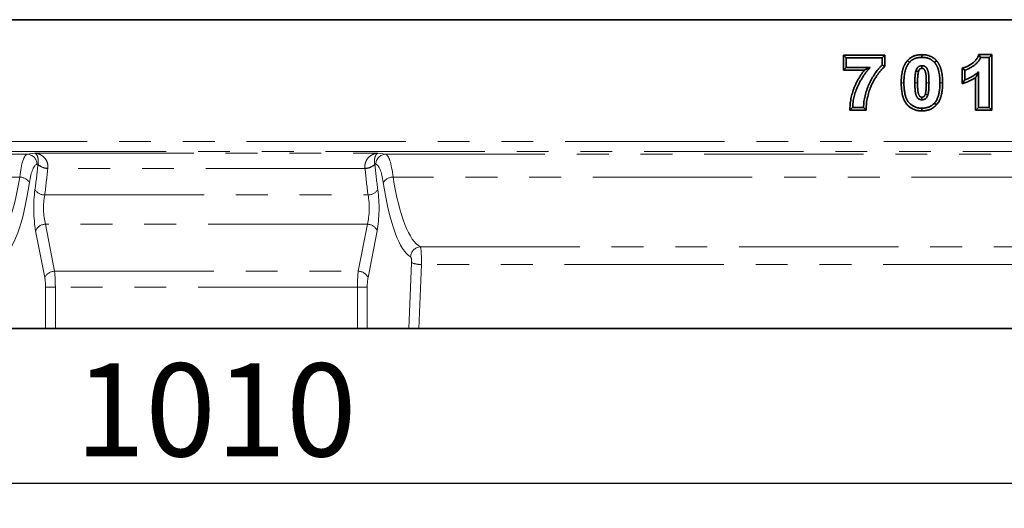
# Model space of a CAD drawing. Units: millimetres. Extents: x 8 to 422, y -153 to 291.
# Drawn here: x 140 to 179, y 223 to 243 of the extents above; entities that cross this region are included whole.
import ezdxf

# ---------------------------------------------------------------- set-up
doc = ezdxf.new("R2010")
doc.units = ezdxf.units.MM
doc.linetypes.add('PHANTOM', pattern=[12.7, 6.35, -1.27, 1.27, -1.27, 1.27, -1.27])
doc.layers.add('FORMAT', color=7, linetype='Continuous')
doc.styles.add('SLDTEXTSTYLE1', font='TXT', dxfattribs={"width": 0.7})
doc.dimstyles.new('SLDDIMSTYLE1', dxfattribs={"dimtxt": 3.393075, "dimasz": 3.393075, "dimexe": 0, "dimexo": 0.0625, "dimgap": 0.848269, "dimtad": 2, "dimdec": 1, "dimlfac": 5, "dimrnd": 1e-09, "dimzin": 12, "dimdsep": 46, "dimtxsty": 'SLDTEXTSTYLE1', "dimsah": 1, "dimcen": 0.09, "dimadec": 0, "dimazin": 3, "dimtfac": 1, "dimtdec": 1, "dimtofl": 0, "dimtmove": 0, "dimatfit": 3, "dimfxl": 1, "dimfrac": 2, "dimtolj": 1, "dimtzin": 12, "dimarcsym": 0})

# ---------------------------------------------------------------- blocks, each defined once
blk = doc.blocks.new('_D_2')
at = {"layer": 'FORMAT', "transparency": 16777216}
for p, q in [((247.24, 235.433), (247.24, 223.262)), ((45.24, 231.817), (45.24, 223.262)), ((45.24, 224.262), (247.24, 224.262))]:
    blk.add_line(p, q, dxfattribs=at)
for points in [[(45.24, 224.262), (48.633, 223.74), (48.633, 224.784)], [(247.24, 224.262), (243.847, 224.784), (243.847, 223.74)]]:
    blk.add_solid(points, dxfattribs=at)
at = {"layer": 'FORMAT', "transparency": 16777216, "insert": (142.004, 229.037), "char_height": 3.7042, "attachment_point": 1, "style": 'SLDTEXTSTYLE1'}
blk.add_mtext('1010', dxfattribs=at)

msp = doc.modelspace()

# ---------------------------------------------------------------- linework, layer by layer
at = {"color": 7, "linetype": 'Continuous', "lineweight": 35}
for p, q in [((47.239857, 242.731593), (247.239857, 242.731593)), ((247.139857, 242.731593), (47.339857, 242.731593)), ((172.635241, 241.313131), (174.285498, 241.313131)), ((172.635241, 240.714156), (172.635241, 241.313131)), ((172.742421, 241.205952), (172.635241, 241.313131)), ((172.742421, 241.205952), (174.178318, 241.205952)), ((172.742421, 240.821336), (172.742421, 241.205952)), ((174.178318, 241.205952), (174.285498, 241.313131)), ((174.178318, 241.205952), (174.178318, 240.9239)), ((174.285498, 241.313131), (174.285498, 240.876854)), ((175.259568, 241.028468), (175.1798, 241.100107)), ((175.760369, 241.231593), (175.760403, 241.338798)), ((176.262773, 241.026064), (176.342825, 241.097376)), ((178.028573, 241.338772), (178.552165, 241.338772)), ((178.100033, 241.231593), (178.028573, 241.338772)), ((178.100033, 241.231593), (178.444985, 241.231593)), ((178.444985, 241.231593), (178.552165, 241.338772)), ((178.444985, 241.231593), (178.444985, 239.231593)), ((178.552165, 241.338772), (178.552165, 239.124413)), ((172.742421, 240.821336), (172.635241, 240.714156)), ((173.460062, 240.714156), (172.635241, 240.714156)), ((173.692741, 240.821336), (172.742421, 240.821336)), ((174.178318, 240.9239), (174.285498, 240.876854)), ((177.363446, 240.183261), (177.363446, 240.797871)), ((177.470626, 240.718772), (177.363446, 240.797871)), ((177.470626, 240.334157), (177.470626, 240.718772)), ((178.009087, 239.231593), (178.009087, 240.655471)), ((177.470626, 240.334157), (177.363446, 240.183261)), ((177.901908, 239.124413), (177.901908, 240.430274)), ((176.261171, 239.409077), (176.340938, 239.337435)), ((172.998831, 239.231593), (172.886752, 239.124413)), ((173.540825, 239.124413), (172.886752, 239.124413)), ((173.434728, 239.231593), (172.998831, 239.231593)), ((173.434728, 239.231593), (173.540825, 239.124413)), ((175.760369, 239.205952), (175.760155, 239.098742)), ((178.009087, 239.231593), (177.901908, 239.124413)), ((178.552165, 239.124413), (177.901908, 239.124413)), ((178.444985, 239.231593), (178.009087, 239.231593)), ((178.444985, 239.231593), (178.552165, 239.124413)), ((139.16497, 230.431593), (140.829368, 230.431593)), ((141.219116, 230.431593), (140.829368, 230.431593)), ((141.219116, 230.431593), (153.260597, 230.431593)), ((153.650345, 230.431593), (153.260597, 230.431593)), ((155.314743, 230.431593), (153.650345, 230.431593)), ((155.707318, 230.431593), (155.314743, 230.431593)), ((218.772395, 230.431593), (155.707318, 230.431593))]:
    msp.add_line(p, q, dxfattribs=at)
at = {"color": 8, "linetype": 'PHANTOM', "lineweight": 18}
for p, q in [((175.042421, 240.221977), (174.935239, 240.222038)), ((176.478318, 240.217971), (176.5855, 240.217975)), ((47.239857, 237.873736), (247.239857, 237.873736)), ((247.239857, 237.47398), (47.239857, 237.47398)), ((74.384162, 237.371373), (140.095551, 237.371373)), ((140.095551, 237.371373), (140.386989, 237.415455)), ((140.386989, 237.415455), (154.092724, 237.415455)), ((154.092724, 237.415455), (154.384162, 237.371373)), ((154.384162, 237.371373), (220.095551, 237.371373)), ((140.527076, 236.977935), (140.485299, 236.971616)), ((153.564802, 236.803611), (140.914911, 236.803611)), ((153.994414, 236.971616), (153.952637, 236.977935)), ((139.79833, 236.459222), (74.681383, 236.459222)), ((219.79833, 236.459222), (154.681383, 236.459222)), ((140.796241, 235.747917), (153.683473, 235.747917)), ((140.79696, 232.453295), (140.434375, 234.324978)), ((140.824123, 234.582093), (141.186708, 232.71041)), ((153.65559, 234.582093), (140.824123, 234.582093)), ((153.293005, 232.71041), (153.65559, 234.582093)), ((154.045338, 234.324978), (153.682753, 232.453295)), ((155.771254, 233.678882), (218.708459, 233.678882)), ((155.314743, 230.431593), (155.421282, 233.048735)), ((155.81103, 232.979276), (155.707318, 230.431593)), ((218.668683, 232.979276), (155.81103, 232.979276)), ((141.186708, 232.71041), (153.293005, 232.71041)), ((140.829368, 232.067622), (141.219116, 232.067622)), ((140.829368, 230.431593), (140.829368, 232.067622)), ((141.219116, 232.067622), (141.219116, 230.431593)), ((153.260597, 232.067622), (141.219116, 232.067622)), ((153.260597, 232.067622), (153.650345, 232.067622)), ((153.260597, 230.431593), (153.260597, 232.067622)), ((153.650345, 232.067622), (153.650345, 230.431593))]:
    msp.add_line(p, q, dxfattribs=at)
at = {"color": 7, "linetype": 'Continuous', "lineweight": 35, "flags": 128}
for points in [[(175.52319, 240.701945), (175.57535, 240.685753), (175.625586, 240.670152)], [(175.760369, 240.898259), (175.760359, 240.843618), (175.760342, 240.790984)], [(175.760369, 239.539285), (175.760451, 239.598334), (175.760519, 239.646572)], [(175.997549, 239.735599), (175.94121, 239.753178), (175.895193, 239.76754)]]:
    msp.add_lwpolyline(points, dxfattribs=at)
at = {"color": 8, "linetype": 'PHANTOM', "lineweight": 18, "flags": 128}
for points in [[(175.478318, 240.217971), (175.53191, 240.21801), (175.585501, 240.218049)], [(176.042421, 240.217971), (175.998885, 240.217941), (175.935238, 240.217899)]]:
    msp.add_lwpolyline(points, dxfattribs=at)
at = {"color": 8, "linetype": 'PHANTOM', "lineweight": 18}
for centre, radius, start, end in [((140.086784, 236.972952), 0.398517, 359.8080213, 88.7394144), ((154.392929, 236.972952), 0.398517, 91.2605856, 180.1919787), ((140.898958, 237.330965), 0.527595, 224.8878451, 271.7326854), ((140.902119, 237.335085), 0.517893, 223.6000859, 271.6270458), ((153.577594, 237.335085), 0.517893, 268.3729542, 316.3999141), ((153.580755, 237.330965), 0.527595, 268.2673146, 315.1121549), ((139.798677, 236.001698), 0.457524, 31.6678774, 90.0434531), ((154.681036, 236.001698), 0.457524, 89.9565469, 148.3321226), ((140.793712, 236.210846), 0.462936, 213.2336246, 270.3129932), ((153.686001, 236.210846), 0.462936, 269.6870068, 326.7663754), ((140.834702, 234.142099), 0.440121, 91.3773221, 155.4479964), ((153.645011, 234.142099), 0.440121, 24.5520036, 88.6226779), ((155.788068, 233.27256), 0.40667, 92.369542, 178.6787482), ((155.780532, 233.936349), 0.957559, 247.9649941, 271.8251535), ((141.197287, 232.270416), 0.440121, 91.3773221, 155.4479964), ((153.282426, 232.270416), 0.440121, 24.5520036, 88.6226779)]:
    msp.add_arc(centre, radius, start, end, dxfattribs=at)
for centre, major_axis, ratio, start_param, end_param in [((140.108443, 235.372591), (0, 2), 0.184694553, 0.034906585, 0.996415151), ((154.37127, 235.372591), (0, 2), 0.184694553, 5.286770157, 6.248278722), ((140.498191, 235.372591), (0, 1.6), 0.230868191, 0.034906585, 0.996415151), ((138.95203, 239.823238), (0, 7.391645), 0.230868191, 4.161978418, 4.314420115), ((140.823119, 236.416064), (0, 1.4), 0.230868191, 1.157820781, 1.172827462), ((139.341778, 239.823238), (0, 7.791645), 0.219016101, 4.161978418, 4.314420115), ((141.212867, 236.416064), (0, 1), 0.323215468, 1.157820781, 1.172827462), ((153.266846, 236.416064), (0, 1), 0.323215468, 5.110357845, 5.125364526), ((155.137936, 239.823238), (0, 7.791645), 0.219016101, 1.968765192, 2.121206889), ((153.656594, 236.416064), (0, 1.4), 0.230868191, 5.110357845, 5.125364526), ((155.527684, 239.823238), (0, 7.391645), 0.230868191, 1.968765192, 2.121206889), ((153.981522, 235.372591), (0, 1.6), 0.230868191, 5.286770157, 6.248278722), ((138.520734, 239.823238), (0, 6.191645), 0.245783012, 3.26526475, 4.138007804), ((155.958979, 239.823238), (0, 6.191645), 0.245783012, 2.145177503, 3.017920557), ((138.910482, 239.823238), (0, 6.591645), 0.230868191, 3.26526475, 4.138007804), ((140.681973, 235.22488), (0, 1.4), 0.230868191, 1.020385764, 2.268928028), ((153.797741, 235.22488), (0, 1.4), 0.230868191, 4.01425728, 5.262799543), ((155.569231, 239.823238), (0, 6.591645), 0.230868191, 2.145177503, 3.017920557), ((141.071721, 235.22488), (0, 1), 0.323215468, 1.020385764, 2.268928028), ((153.407993, 235.22488), (0, 1), 0.323215468, 4.01425728, 5.262799543), ((155.765558, 233.083465), (0, 0.6), 0.076956064, 4.537856055, 6.159513211), ((155.37581, 233.083465), (0, 0.2), 0.230868191, 4.537856055, 6.159513211), ((140.690847, 232.067622), (0, 0.6), 0.230868191, 4.71238898, 5.410520681), ((141.080595, 232.067622), (0, 1), 0.138520915, 4.71238898, 5.410520681), ((153.399118, 232.067622), (0, 1), 0.138520915, 0.872664626, 1.570796327), ((153.788866, 232.067622), (0, 0.6), 0.230868191, 0.872664626, 1.570796327)]:
    msp.add_ellipse(centre, major_axis=major_axis, ratio=ratio, start_param=start_param, end_param=end_param, dxfattribs=at)
at = {"color": 7, "linetype": 'Continuous', "lineweight": 35}
for points, knots in [([(174.935239, 240.222038), (174.935241, 240.222261), (174.935242, 240.222484), (174.935244, 240.222707), (174.935485, 240.258136), (174.935806, 240.295349), (174.937951, 240.351361), (174.938921, 240.370149), (174.941365, 240.407492), (174.942821, 240.426043), (174.947841, 240.481755), (174.952096, 240.518961), (174.962811, 240.593366), (174.969612, 240.631698), (174.982243, 240.687995), (174.98679, 240.706469), (174.993879, 240.733653), (174.996291, 240.742695), (175.001499, 240.761356), (175.004275, 240.770882), (175.010323, 240.790271), (175.013551, 240.799923), (175.020016, 240.818411), (175.023288, 240.827366), (175.029764, 240.844756), (175.033125, 240.853631), (175.040363, 240.871934), (175.04427, 240.881417), (175.052568, 240.900331), (175.056858, 240.909571), (175.06562, 240.927658), (175.070048, 240.936437), (175.083923, 240.962989), (175.094107, 240.981045), (175.115613, 241.015915), (175.126595, 241.032613), (175.145797, 241.05883), (175.152787, 241.06778), (175.165907, 241.083813), (175.172179, 241.091163), (175.177985, 241.097978), (175.17859, 241.098688), (175.179195, 241.099398), (175.1798, 241.100107)], [-0.000003356453, -0.000003356453, -0.000003356453, -0.000003356453, 0, 0, 0, 0.000533002719, 0.000533002719, 0.000799504078, 0.000799504078, 0.001066005437, 0.001066005437, 0.001599008156, 0.001599008156, 0.002132010875, 0.002132010875, 0.002398512234, 0.002398512234, 0.002531762914, 0.002531762914, 0.002665013593, 0.002665013593, 0.002798264273, 0.002798264273, 0.002931514953, 0.002931514953, 0.003064765632, 0.003064765632, 0.003198016312, 0.003198016312, 0.003331266992, 0.003331266992, 0.003464517671, 0.003464517671, 0.003731019031, 0.003731019031, 0.00399752039, 0.00399752039, 0.00413077107, 0.00413077107, 0.004264021749, 0.004264021749, 0.004264021749, 0.004277903458, 0.004277903458, 0.004277903458, 0.004277903458]), ([(175.042421, 240.221977), (175.042663, 240.257533), (175.042978, 240.293082), (175.045017, 240.346344), (175.045934, 240.364088), (175.048255, 240.399556), (175.049646, 240.41728), (175.054434, 240.470427), (175.058477, 240.505733), (175.068601, 240.576039), (175.074816, 240.61102), (175.08651, 240.663138), (175.090752, 240.680387), (175.097464, 240.706125), (175.09975, 240.714686), (175.104509, 240.731738), (175.106986, 240.740227), (175.112246, 240.75709), (175.115043, 240.765459), (175.120866, 240.782111), (175.123891, 240.790394), (175.130045, 240.806921), (175.13317, 240.815167), (175.139657, 240.831569), (175.14302, 240.839725), (175.150116, 240.855898), (175.153837, 240.86392), (175.161558, 240.879858), (175.165551, 240.887777), (175.177894, 240.911397), (175.186689, 240.926984), (175.205479, 240.957449), (175.215318, 240.972361), (175.231138, 240.993961), (175.236633, 241.001001), (175.247956, 241.014839), (175.253762, 241.021653), (175.259568, 241.028468)], [0, 0, 0, 0, 0.000533002719, 0.000533002719, 0.000799504078, 0.000799504078, 0.001066005437, 0.001066005437, 0.001599008156, 0.001599008156, 0.002132010875, 0.002132010875, 0.002398512234, 0.002398512234, 0.002531762914, 0.002531762914, 0.002665013593, 0.002665013593, 0.002798264273, 0.002798264273, 0.002931514953, 0.002931514953, 0.003064765632, 0.003064765632, 0.003198016312, 0.003198016312, 0.003331266992, 0.003331266992, 0.003464517671, 0.003464517671, 0.003731019031, 0.003731019031, 0.00399752039, 0.00399752039, 0.00413077107, 0.00413077107, 0.004264021749, 0.004264021749, 0.004264021749, 0.004264021749]), ([(175.1798, 241.100107), (175.180441, 241.100785), (175.181082, 241.101462), (175.181723, 241.10214), (175.197598, 241.118914), (175.215648, 241.138106), (175.257688, 241.176304), (175.279741, 241.193589), (175.325392, 241.225085), (175.34935, 241.239477), (175.386172, 241.258545), (175.398521, 241.264461), (175.423282, 241.275519), (175.435612, 241.280639), (175.460774, 241.290359), (175.473594, 241.294936), (175.499717, 241.303395), (175.513132, 241.307291), (175.539645, 241.314127), (175.552784, 241.317105), (175.578751, 241.322387), (175.591469, 241.324684), (175.617256, 241.328849), (175.630304, 241.330692), (175.656697, 241.33379), (175.670206, 241.335046), (175.709897, 241.337739), (175.734793, 241.338242), (175.758042, 241.338747), (175.758829, 241.338764), (175.759616, 241.338781), (175.760403, 241.338798)], [-0.005047738, -0.005047738, -0.005047738, -0.005047738, 0, 0, 0, 0.125, 0.125, 0.25, 0.25, 0.375, 0.375, 0.4375, 0.4375, 0.5, 0.5, 0.5625, 0.5625, 0.625, 0.625, 0.6875, 0.6875, 0.75, 0.75, 0.8125, 0.8125, 0.875, 0.875, 1, 1, 1, 1.004231156, 1.004231156, 1.004231156, 1.004231156]), ([(175.259568, 241.028468), (175.275557, 241.045362), (175.291548, 241.062255), (175.325941, 241.093505), (175.344287, 241.107908), (175.382579, 241.134327), (175.402544, 241.146325), (175.433505, 241.162358), (175.44399, 241.167385), (175.465222, 241.176867), (175.475967, 241.181329), (175.497663, 241.18971), (175.508618, 241.193618), (175.530733, 241.20078), (175.541895, 241.204022), (175.564398, 241.209824), (175.575737, 241.212399), (175.598526, 241.217035), (175.609975, 241.219104), (175.632936, 241.222813), (175.644451, 241.224437), (175.667535, 241.227147), (175.679105, 241.228224), (175.713868, 241.230583), (175.737119, 241.231088), (175.760369, 241.231593)], [0, 0, 0, 0, 0.125, 0.125, 0.25, 0.25, 0.375, 0.375, 0.4375, 0.4375, 0.5, 0.5, 0.5625, 0.5625, 0.625, 0.625, 0.6875, 0.6875, 0.75, 0.75, 0.8125, 0.8125, 0.875, 0.875, 1, 1, 1, 1]), ([(175.760369, 241.231593), (175.783725, 241.231071), (175.80708, 241.230549), (175.842013, 241.228195), (175.853642, 241.227128), (175.87684, 241.224423), (175.88841, 241.22279), (175.92299, 241.217101), (175.945874, 241.212285), (175.991038, 241.200376), (176.013322, 241.193271), (176.056959, 241.176571), (176.078327, 241.166986), (176.109255, 241.150537), (176.119368, 241.144697), (176.139219, 241.132398), (176.148961, 241.125944), (176.168118, 241.112549), (176.177547, 241.105623), (176.195947, 241.091214), (176.204915, 241.083728), (176.222215, 241.068072), (176.23053, 241.059887), (176.246821, 241.043155), (176.254797, 241.034609), (176.262773, 241.026064)], [0, 0, 0, 0, 0.125, 0.125, 0.1875, 0.1875, 0.25, 0.25, 0.375, 0.375, 0.5, 0.5, 0.625, 0.625, 0.6875, 0.6875, 0.75, 0.75, 0.8125, 0.8125, 0.875, 0.875, 0.9375, 0.9375, 1, 1, 1, 1]), ([(175.760403, 241.338798), (175.76119, 241.338781), (175.761977, 241.338763), (175.762764, 241.338745), (175.786118, 241.338224), (175.811081, 241.337702), (175.850822, 241.335024), (175.864346, 241.333786), (175.890966, 241.330681), (175.904196, 241.328813), (175.943617, 241.322328), (175.969697, 241.316846), (176.021868, 241.30309), (176.047837, 241.294822), (176.099059, 241.27522), (176.124402, 241.263876), (176.161708, 241.244036), (176.173964, 241.236955), (176.197521, 241.22236), (176.208912, 241.214806), (176.230997, 241.199364), (176.241874, 241.191382), (176.263784, 241.174224), (176.274712, 241.165117), (176.296253, 241.145622), (176.306273, 241.135734), (176.324667, 241.116842), (176.33315, 241.107742), (176.341126, 241.099196), (176.341693, 241.098589), (176.342259, 241.097982), (176.342825, 241.097376)], [-0.00421209, -0.00421209, -0.00421209, -0.00421209, 0, 0, 0, 0.125, 0.125, 0.1875, 0.1875, 0.25, 0.25, 0.375, 0.375, 0.5, 0.5, 0.625, 0.625, 0.6875, 0.6875, 0.75, 0.75, 0.8125, 0.8125, 0.875, 0.875, 0.9375, 0.9375, 1, 1, 1, 1.004437619, 1.004437619, 1.004437619, 1.004437619]), ([(176.262773, 241.026064), (176.268581, 241.019231), (176.274388, 241.012399), (176.285677, 240.998549), (176.291129, 240.991514), (176.30157, 240.977181), (176.306593, 240.969902), (176.316432, 240.955226), (176.321263, 240.947837), (176.330614, 240.932884), (176.335126, 240.925314), (176.343729, 240.909935), (176.347843, 240.902138), (176.355867, 240.886429), (176.359798, 240.878528), (176.367489, 240.862629), (176.371235, 240.854623), (176.378406, 240.838428), (176.381817, 240.830231), (176.388377, 240.813688), (176.391528, 240.805344), (176.400753, 240.78018), (176.406567, 240.763269), (176.417255, 240.729249), (176.422144, 240.712123), (176.431024, 240.677641), (176.435031, 240.660289), (176.453532, 240.573136), (176.463265, 240.502241), (176.471156, 240.413652), (176.472543, 240.395919), (176.474855, 240.360418), (176.475763, 240.342649), (176.477764, 240.289285), (176.478072, 240.253633), (176.478318, 240.217971)], [0, 0, 0, 0, 0.000132162905, 0.000132162905, 0.000264325811, 0.000264325811, 0.000396488716, 0.000396488716, 0.000528651621, 0.000528651621, 0.000660814526, 0.000660814526, 0.000792977432, 0.000792977432, 0.000925140337, 0.000925140337, 0.001057303242, 0.001057303242, 0.001189466147, 0.001189466147, 0.001321629053, 0.001321629053, 0.001585954863, 0.001585954863, 0.001850280674, 0.001850280674, 0.002114606484, 0.002114606484, 0.003171909727, 0.003171909727, 0.003436235537, 0.003436235537, 0.003700561348, 0.003700561348, 0.004229212969, 0.004229212969, 0.004229212969, 0.004229212969]), ([(176.342825, 241.097376), (176.343363, 241.096743), (176.3439, 241.096111), (176.344438, 241.095478), (176.350245, 241.088646), (176.356537, 241.081255), (176.369686, 241.065123), (176.376685, 241.056097), (176.389274, 241.038815), (176.39508, 241.030388), (176.405995, 241.014107), (176.411362, 241.005904), (176.422259, 240.98848), (176.427809, 240.979169), (176.438123, 240.960731), (176.442861, 240.951737), (176.451748, 240.934337), (176.455876, 240.92604), (176.464375, 240.908471), (176.468637, 240.899375), (176.477011, 240.880459), (176.481015, 240.870833), (176.488442, 240.852104), (176.491912, 240.842909), (176.501879, 240.81572), (176.508259, 240.797178), (176.520068, 240.759587), (176.525488, 240.740597), (176.535266, 240.702626), (176.539602, 240.683832), (176.559468, 240.590246), (176.569729, 240.51504), (176.577986, 240.422339), (176.579434, 240.403828), (176.58187, 240.366444), (176.582833, 240.347585), (176.584937, 240.291463), (176.58525, 240.254267), (176.585495, 240.218712), (176.585497, 240.218466), (176.585499, 240.218221), (176.5855, 240.217975)], [-0.000012234175, -0.000012234175, -0.000012234175, -0.000012234175, 0, 0, 0, 0.000132162905, 0.000132162905, 0.000264325811, 0.000264325811, 0.000396488716, 0.000396488716, 0.000528651621, 0.000528651621, 0.000660814526, 0.000660814526, 0.000792977432, 0.000792977432, 0.000925140337, 0.000925140337, 0.001057303242, 0.001057303242, 0.001189466147, 0.001189466147, 0.001321629053, 0.001321629053, 0.001585954863, 0.001585954863, 0.001850280674, 0.001850280674, 0.002114606484, 0.002114606484, 0.003171909727, 0.003171909727, 0.003436235537, 0.003436235537, 0.003700561348, 0.003700561348, 0.004229212969, 0.004229212969, 0.004229212969, 0.004232861316, 0.004232861316, 0.004232861316, 0.004232861316]), ([(177.363446, 240.797871), (177.388641, 240.805643), (177.413835, 240.813416), (177.43903, 240.821189), (177.447355, 240.823757), (177.455182, 240.826176), (177.469766, 240.830909), (177.476246, 240.833131), (177.489682, 240.838115), (177.496687, 240.84088), (177.511296, 240.846856), (177.519004, 240.850093), (177.533745, 240.856423), (177.540917, 240.859587), (177.554838, 240.865971), (177.56162, 240.869214), (177.582608, 240.879594), (177.597308, 240.88728), (177.625979, 240.902739), (177.640022, 240.910605), (177.667478, 240.926742), (177.68063, 240.93488), (177.701035, 240.948098), (177.707944, 240.952656), (177.722015, 240.962014), (177.729229, 240.966835), (177.750099, 240.980889), (177.763162, 240.989877), (177.800939, 241.017438), (177.825604, 241.037329), (177.859968, 241.068204), (177.870819, 241.078536), (177.890886, 241.099264), (177.900565, 241.11017), (177.920102, 241.133624), (177.929495, 241.145575), (177.946434, 241.169007), (177.954371, 241.181048), (177.969832, 241.206465), (177.976871, 241.219028), (177.988585, 241.242917), (177.994318, 241.25654), (178.001094, 241.272807), (178.010254, 241.294795), (178.019413, 241.316784), (178.028573, 241.338772)], [-0.094574078, -0.094574078, -0.094574078, -0.094574078, 0, 0, 0, 0.03125, 0.03125, 0.0625, 0.0625, 0.09375, 0.09375, 0.125, 0.125, 0.15625, 0.15625, 0.1875, 0.1875, 0.25, 0.25, 0.3125, 0.3125, 0.375, 0.375, 0.40625, 0.40625, 0.4375, 0.4375, 0.5, 0.5, 0.625, 0.625, 0.6875, 0.6875, 0.75, 0.75, 0.8125, 0.8125, 0.875, 0.875, 0.9375, 0.9375, 1, 1, 1, 1.084482824, 1.084482824, 1.084482824, 1.084482824]), ([(177.470626, 240.718772), (177.478951, 240.72134), (177.487276, 240.723909), (177.503842, 240.729285), (177.512078, 240.732106), (177.528404, 240.738162), (177.536504, 240.741367), (177.552631, 240.747964), (177.560663, 240.751338), (177.57667, 240.758212), (177.584638, 240.761725), (177.600468, 240.768984), (177.608324, 240.772741), (177.631742, 240.784323), (177.64718, 240.792404), (177.677842, 240.808936), (177.693041, 240.817446), (177.723075, 240.835098), (177.737887, 240.844268), (177.759813, 240.858471), (177.767082, 240.863267), (177.781586, 240.872913), (177.788827, 240.877753), (177.8105, 240.892347), (177.824854, 240.902213), (177.867066, 240.93301), (177.894227, 240.954899), (177.933104, 240.989828), (177.945745, 241.001837), (177.969974, 241.026865), (177.981532, 241.039911), (178.003837, 241.066687), (178.014621, 241.080385), (178.035028, 241.108613), (178.044615, 241.123169), (178.062729, 241.152947), (178.071295, 241.168151), (178.086626, 241.199416), (178.093331, 241.215504), (178.100033, 241.231593)], [0, 0, 0, 0, 0.03125, 0.03125, 0.0625, 0.0625, 0.09375, 0.09375, 0.125, 0.125, 0.15625, 0.15625, 0.1875, 0.1875, 0.25, 0.25, 0.3125, 0.3125, 0.375, 0.375, 0.40625, 0.40625, 0.4375, 0.4375, 0.5, 0.5, 0.625, 0.625, 0.6875, 0.6875, 0.75, 0.75, 0.8125, 0.8125, 0.875, 0.875, 0.9375, 0.9375, 1, 1, 1, 1]), ([(172.886752, 239.124413), (172.88842, 239.161735), (172.890089, 239.199058), (172.891758, 239.236381), (172.8934, 239.273104), (172.895113, 239.311568), (172.901392, 239.389762), (172.905796, 239.428608), (172.916708, 239.505617), (172.923178, 239.543668), (172.937865, 239.619508), (172.946194, 239.657493), (172.96489, 239.73276), (172.975152, 239.769911), (172.997374, 239.843819), (173.009448, 239.880704), (173.035277, 239.953404), (173.048891, 239.989089), (173.077366, 240.060055), (173.092328, 240.095401), (173.123774, 240.165456), (173.140245, 240.200169), (173.174524, 240.268745), (173.192253, 240.30251), (173.228949, 240.369552), (173.248091, 240.403032), (173.288078, 240.469059), (173.308722, 240.50138), (173.370869, 240.594952), (173.414029, 240.655333), (173.460062, 240.714156)], [-0.0635201678, -0.0635201678, -0.0635201678, -0.0635201678, 0, 0, 0, 0.0625, 0.0625, 0.125, 0.125, 0.1875, 0.1875, 0.25, 0.25, 0.3125, 0.3125, 0.375, 0.375, 0.4375, 0.4375, 0.5, 0.5, 0.5625, 0.5625, 0.625, 0.625, 0.6875, 0.6875, 0.75, 0.75, 0.8712066391, 0.8712066391, 0.8712066391, 0.8712066391]), ([(172.998831, 239.231593), (173.000479, 239.268453), (173.002135, 239.305313), (173.008041, 239.378859), (173.012195, 239.415545), (173.022548, 239.488605), (173.028732, 239.524989), (173.042761, 239.597434), (173.050666, 239.633483), (173.068454, 239.705094), (173.078279, 239.74067), (173.099527, 239.811336), (173.111007, 239.846408), (173.135708, 239.915936), (173.14886, 239.950418), (173.176338, 240.018899), (173.190723, 240.052878), (173.22094, 240.120195), (173.236759, 240.153536), (173.269749, 240.219535), (173.286903, 240.252205), (173.322333, 240.316934), (173.340651, 240.348968), (173.378873, 240.41208), (173.398736, 240.443183), (173.459972, 240.535384), (173.502987, 240.595405), (173.571437, 240.682387), (173.59492, 240.71086), (173.643194, 240.766656), (173.667968, 240.793996), (173.692741, 240.821336)], [0, 0, 0, 0, 0.0625, 0.0625, 0.125, 0.125, 0.1875, 0.1875, 0.25, 0.25, 0.3125, 0.3125, 0.375, 0.375, 0.4375, 0.4375, 0.5, 0.5, 0.5625, 0.5625, 0.625, 0.625, 0.6875, 0.6875, 0.75, 0.75, 0.875, 0.875, 0.9375, 0.9375, 1, 1, 1, 1]), ([(174.178318, 240.9239), (174.148902, 240.896849), (174.120092, 240.869336), (174.065905, 240.81169), (174.039906, 240.782032), (173.965093, 240.690628), (173.91894, 240.626853), (173.853075, 240.528622), (173.831534, 240.495563), (173.790091, 240.428194), (173.770061, 240.393918), (173.731113, 240.324807), (173.712793, 240.289807), (173.677952, 240.219113), (173.661007, 240.183582), (173.581679, 240.003852), (173.532652, 239.854505), (173.48635, 239.662049), (173.477537, 239.623382), (173.462683, 239.545801), (173.456546, 239.506852), (173.44586, 239.428756), (173.44131, 239.38961), (173.435818, 239.310873), (173.435131, 239.27125), (173.434728, 239.231593)], [0, 0, 0, 0, 0.0625, 0.0625, 0.125, 0.125, 0.25, 0.25, 0.3125, 0.3125, 0.375, 0.375, 0.4375, 0.4375, 0.5, 0.5, 0.75, 0.75, 0.8125, 0.8125, 0.875, 0.875, 0.9375, 0.9375, 1, 1, 1, 1]), ([(173.692741, 240.821336), (173.652824, 240.803639), (173.612929, 240.785939), (173.535147, 240.750239), (173.497205, 240.732254), (173.460062, 240.714156)], [0, 0, 0, 0, 0.5, 0.5, 1, 1, 1, 1]), ([(174.285498, 240.876854), (174.273955, 240.866239), (174.262411, 240.855623), (174.250868, 240.845008), (174.236344, 240.831651), (174.222531, 240.818931), (174.196953, 240.794118), (174.184381, 240.781226), (174.159047, 240.754303), (174.146503, 240.740534), (174.122164, 240.712838), (174.110295, 240.698799), (174.086646, 240.669931), (174.074871, 240.655138), (174.051837, 240.625452), (174.040588, 240.610546), (174.007325, 240.565139), (173.985605, 240.533814), (173.953611, 240.486111), (173.943007, 240.470042), (173.922297, 240.438055), (173.912193, 240.422116), (173.892475, 240.390078), (173.882741, 240.3738), (173.863396, 240.34081), (173.853731, 240.324064), (173.835123, 240.291077), (173.826185, 240.2748), (173.808931, 240.241996), (173.800455, 240.225214), (173.783588, 240.191016), (173.775159, 240.173601), (173.758919, 240.139248), (173.751093, 240.122235), (173.728396, 240.070865), (173.713941, 240.035636), (173.686622, 239.965041), (173.673853, 239.929614), (173.650085, 239.858084), (173.63902, 239.821748), (173.618167, 239.74853), (173.608617, 239.712078), (173.595232, 239.656398), (173.590866, 239.637592), (173.582645, 239.600598), (173.578816, 239.582409), (173.5684, 239.52797), (173.562478, 239.490455), (173.554803, 239.434334), (173.552446, 239.415564), (173.548393, 239.378678), (173.546722, 239.360602), (173.54294, 239.306166), (173.542305, 239.270148), (173.541903, 239.230504), (173.541543, 239.19514), (173.541184, 239.159777), (173.540825, 239.124413)], [-0.024836229, -0.024836229, -0.024836229, -0.024836229, 0, 0, 0, 0.03125, 0.03125, 0.0625, 0.0625, 0.09375, 0.09375, 0.125, 0.125, 0.15625, 0.15625, 0.1875, 0.1875, 0.25, 0.25, 0.28125, 0.28125, 0.3125, 0.3125, 0.34375, 0.34375, 0.375, 0.375, 0.40625, 0.40625, 0.4375, 0.4375, 0.46875, 0.46875, 0.5, 0.5, 0.5625, 0.5625, 0.625, 0.625, 0.6875, 0.6875, 0.75, 0.75, 0.78125, 0.78125, 0.8125, 0.8125, 0.875, 0.875, 0.90625, 0.90625, 0.9375, 0.9375, 1, 1, 1, 1.055752378, 1.055752378, 1.055752378, 1.055752378]), ([(175.52319, 240.701945), (175.520439, 240.692165), (175.517688, 240.682386), (175.513875, 240.667638), (175.512659, 240.662708), (175.51037, 240.652814), (175.50929, 240.647852), (175.504175, 240.622976), (175.500948, 240.602904), (175.495317, 240.56267), (175.492872, 240.542499), (175.488748, 240.502083), (175.487138, 240.481832), (175.484399, 240.441296), (175.483211, 240.421016), (175.481234, 240.380439), (175.480485, 240.36014), (175.478872, 240.299222), (175.478591, 240.258593), (175.478318, 240.217971)], [0, 0, 0, 0, 0.0625, 0.0625, 0.09375, 0.09375, 0.125, 0.125, 0.25, 0.25, 0.375, 0.375, 0.5, 0.5, 0.625, 0.625, 0.75, 0.75, 1, 1, 1, 1]), ([(175.760369, 240.898259), (175.75341, 240.897971), (175.74645, 240.897684), (175.736043, 240.896965), (175.73258, 240.896678), (175.72567, 240.89596), (175.722224, 240.895527), (175.711918, 240.893957), (175.705092, 240.892565), (175.691573, 240.889204), (175.68488, 240.887242), (175.665074, 240.880605), (175.652239, 240.875113), (175.627847, 240.861688), (175.616286, 240.853778), (175.600403, 240.840191), (175.595356, 240.835378), (175.585854, 240.825212), (175.581403, 240.819856), (175.568815, 240.803187), (175.561407, 240.791319), (175.551448, 240.772963), (175.548332, 240.766738), (175.542499, 240.754111), (175.539793, 240.747708), (175.532154, 240.728308), (175.527672, 240.715127), (175.52319, 240.701945)], [0, 0, 0, 0, 0.0625, 0.0625, 0.09375, 0.09375, 0.125, 0.125, 0.1875, 0.1875, 0.25, 0.25, 0.375, 0.375, 0.5, 0.5, 0.5625, 0.5625, 0.625, 0.625, 0.75, 0.75, 0.8125, 0.8125, 0.875, 0.875, 1, 1, 1, 1]), ([(175.625586, 240.670152), (175.623135, 240.661427), (175.620871, 240.653294), (175.617832, 240.641543), (175.616865, 240.637617), (175.615004, 240.629574), (175.61411, 240.625471), (175.60981, 240.604558), (175.606878, 240.586513), (175.601677, 240.54935), (175.599353, 240.530189), (175.59552, 240.492631), (175.59402, 240.473804), (175.591389, 240.434873), (175.590226, 240.415038), (175.588323, 240.375985), (175.587609, 240.356618), (175.586057, 240.298014), (175.585773, 240.258408), (175.585501, 240.218049)], [0.0059437846, 0.0059437846, 0.0059437846, 0.0059437846, 0.0625, 0.0625, 0.09375, 0.09375, 0.125, 0.125, 0.25, 0.25, 0.375, 0.375, 0.5, 0.5, 0.625, 0.625, 0.75, 0.75, 0.9983619934, 0.9983619934, 0.9983619934, 0.9983619934]), ([(175.760342, 240.790984), (175.755254, 240.790764), (175.750767, 240.790547), (175.744411, 240.790108), (175.742181, 240.789919), (175.738225, 240.789508), (175.736603, 240.789301), (175.731599, 240.788539), (175.728003, 240.787818), (175.720379, 240.785923), (175.716223, 240.784708), (175.70456, 240.780799), (175.697839, 240.77787), (175.685608, 240.771138), (175.680098, 240.76732), (175.673006, 240.761253), (175.670845, 240.759182), (175.666972, 240.755039), (175.664928, 240.75261), (175.658365, 240.743918), (175.653366, 240.736063), (175.64678, 240.723923), (175.644691, 240.719755), (175.640741, 240.711203), (175.6389, 240.706863), (175.633389, 240.692867), (175.629696, 240.682214), (175.625586, 240.670152)], [0.0137645176, 0.0137645176, 0.0137645176, 0.0137645176, 0.0625, 0.0625, 0.09375, 0.09375, 0.125, 0.125, 0.1875, 0.1875, 0.25, 0.25, 0.375, 0.375, 0.5, 0.5, 0.5625, 0.5625, 0.625, 0.625, 0.75, 0.75, 0.8125, 0.8125, 0.875, 0.875, 0.9913546699, 0.9913546699, 0.9913546699, 0.9913546699]), ([(175.935238, 240.217899), (175.934963, 240.251789), (175.934697, 240.285673), (175.933591, 240.352369), (175.932611, 240.384861), (175.930029, 240.434125), (175.929016, 240.450584), (175.926681, 240.483272), (175.925358, 240.49969), (175.923088, 240.523364), (175.922275, 240.531112), (175.920491, 240.546314), (175.919513, 240.553767), (175.917315, 240.569087), (175.91611, 240.576866), (175.913532, 240.592669), (175.912197, 240.600563), (175.90953, 240.614891), (175.908193, 240.62136), (175.905227, 240.633778), (175.903483, 240.640244), (175.899533, 240.6537), (175.897337, 240.660686), (175.892836, 240.674093), (175.890485, 240.680649), (175.883098, 240.69986), (175.877689, 240.712156), (175.866384, 240.733999), (175.860346, 240.743779), (175.852012, 240.754797), (175.849382, 240.757863), (175.844026, 240.763371), (175.841319, 240.765789), (175.835999, 240.769936), (175.833208, 240.771817), (175.826247, 240.775837), (175.82219, 240.777869), (175.809454, 240.783354), (175.799512, 240.786445), (175.786434, 240.789042), (175.782785, 240.789553), (175.772603, 240.790404), (175.766977, 240.790694), (175.760342, 240.790984)], [0.000004004714, 0.000004004714, 0.000004004714, 0.000004004714, 0.000513480353, 0.000513480353, 0.001026960705, 0.001026960705, 0.001283700881, 0.001283700881, 0.001540441058, 0.001540441058, 0.001668811146, 0.001668811146, 0.001797181234, 0.001797181234, 0.001925551322, 0.001925551322, 0.00205392141, 0.00205392141, 0.002182291499, 0.002182291499, 0.002310661587, 0.002310661587, 0.002439031675, 0.002439031675, 0.002567401763, 0.002567401763, 0.002824141939, 0.002824141939, 0.003080882116, 0.003080882116, 0.003209252204, 0.003209252204, 0.003337622292, 0.003337622292, 0.00346599238, 0.00346599238, 0.003594362468, 0.003594362468, 0.003851102644, 0.003851102644, 0.003979472733, 0.003979472733, 0.004085051293, 0.004085051293, 0.004085051293, 0.004085051293]), ([(176.042421, 240.217971), (176.042142, 240.252205), (176.041878, 240.28644), (176.040743, 240.354895), (176.039715, 240.389113), (176.037026, 240.440414), (176.035975, 240.457499), (176.033536, 240.491632), (176.032167, 240.508682), (176.029719, 240.534214), (176.028829, 240.542717), (176.026835, 240.5597), (176.025722, 240.568179), (176.023293, 240.585114), (176.021981, 240.593571), (176.019224, 240.610472), (176.017802, 240.618917), (176.014663, 240.635776), (176.01294, 240.644172), (176.008973, 240.660776), (176.006745, 240.668997), (176.001951, 240.685327), (175.999399, 240.69344), (175.993986, 240.709565), (175.991117, 240.717574), (175.98195, 240.741414), (175.975091, 240.757139), (175.959355, 240.787543), (175.950576, 240.802157), (175.935114, 240.822598), (175.929515, 240.829196), (175.917573, 240.841477), (175.91125, 240.847172), (175.897853, 240.857615), (175.890766, 240.862345), (175.875899, 240.870932), (175.86817, 240.874764), (175.844686, 240.884878), (175.828473, 240.889967), (175.803265, 240.894972), (175.794691, 240.896111), (175.777559, 240.897543), (175.768964, 240.897901), (175.760369, 240.898259)], [0, 0, 0, 0, 0.000513480353, 0.000513480353, 0.001026960705, 0.001026960705, 0.001283700881, 0.001283700881, 0.001540441058, 0.001540441058, 0.001668811146, 0.001668811146, 0.001797181234, 0.001797181234, 0.001925551322, 0.001925551322, 0.00205392141, 0.00205392141, 0.002182291499, 0.002182291499, 0.002310661587, 0.002310661587, 0.002439031675, 0.002439031675, 0.002567401763, 0.002567401763, 0.002824141939, 0.002824141939, 0.003080882116, 0.003080882116, 0.003209252204, 0.003209252204, 0.003337622292, 0.003337622292, 0.00346599238, 0.00346599238, 0.003594362468, 0.003594362468, 0.003851102644, 0.003851102644, 0.003979472733, 0.003979472733, 0.004107842821, 0.004107842821, 0.004107842821, 0.004107842821]), ([(178.009087, 240.655471), (177.989694, 240.637643), (177.970301, 240.619814), (177.930255, 240.585619), (177.909607, 240.569247), (177.867665, 240.537356), (177.846362, 240.52185), (177.80265, 240.492476), (177.780255, 240.478589), (177.734921, 240.451743), (177.711967, 240.43881), (177.665253, 240.414493), (177.641505, 240.403083), (177.5936, 240.381147), (177.56943, 240.370649), (177.520374, 240.351508), (177.4955, 240.342833), (177.470626, 240.334157)], [0, 0, 0, 0, 0.125, 0.125, 0.25, 0.25, 0.375, 0.375, 0.5, 0.5, 0.625, 0.625, 0.75, 0.75, 0.875, 0.875, 1, 1, 1, 1]), ([(178.009087, 240.655471), (177.991566, 240.615564), (177.973982, 240.576083), (177.938188, 240.501366), (177.92013, 240.465207), (177.901908, 240.430274)], [0, 0, 0, 0, 0.5, 0.5, 1, 1, 1, 1]), ([(175.760155, 239.098742), (175.759306, 239.098764), (175.758456, 239.098786), (175.757606, 239.098807), (175.742827, 239.099189), (175.727378, 239.099581), (175.695179, 239.101016), (175.678194, 239.102097), (175.644144, 239.105508), (175.627296, 239.107757), (175.593992, 239.11319), (175.577594, 239.116342), (175.528063, 239.127357), (175.494735, 239.13692), (175.429776, 239.160835), (175.398051, 239.175191), (175.352602, 239.199623), (175.337766, 239.208244), (175.308471, 239.226667), (175.294029, 239.236474), (175.265894, 239.2572), (175.252348, 239.267997), (175.226228, 239.290259), (175.213693, 239.301667), (175.18916, 239.325434), (175.177213, 239.337772), (175.154082, 239.363389), (175.142738, 239.376785), (175.120542, 239.4058), (175.110512, 239.42039), (175.091889, 239.449428), (175.082948, 239.464497), (175.066344, 239.495102), (175.058756, 239.510412), (175.044583, 239.54127), (175.03796, 239.556979), (175.025848, 239.588137), (175.020396, 239.603367), (175.010034, 239.633917), (175.005099, 239.649427), (174.991298, 239.696318), (174.983514, 239.727657), (174.970189, 239.790222), (174.964653, 239.821326), (174.955258, 239.883766), (174.951573, 239.915177), (174.946863, 239.960469), (174.945348, 239.975763), (174.942659, 240.007012), (174.941521, 240.023034), (174.939719, 240.054137), (174.939012, 240.069305), (174.937689, 240.099388), (174.937078, 240.114607), (174.936118, 240.145403), (174.935795, 240.161043), (174.935411, 240.191572), (174.935327, 240.206593), (174.935243, 240.221368), (174.935242, 240.221591), (174.93524, 240.221814), (174.935239, 240.222038)], [-0.001796319, -0.001796319, -0.001796319, -0.001796319, 0, 0, 0, 0.03125, 0.03125, 0.0625, 0.0625, 0.09375, 0.09375, 0.125, 0.125, 0.1875, 0.1875, 0.25, 0.25, 0.28125, 0.28125, 0.3125, 0.3125, 0.34375, 0.34375, 0.375, 0.375, 0.40625, 0.40625, 0.4375, 0.4375, 0.46875, 0.46875, 0.5, 0.5, 0.53125, 0.53125, 0.5625, 0.5625, 0.59375, 0.59375, 0.625, 0.625, 0.6875, 0.6875, 0.75, 0.75, 0.8125, 0.8125, 0.84375, 0.84375, 0.875, 0.875, 0.90625, 0.90625, 0.9375, 0.9375, 0.96875, 0.96875, 1, 1, 1, 1.000471889, 1.000471889, 1.000471889, 1.000471889]), ([(175.760369, 239.205952), (175.74559, 239.206333), (175.73081, 239.206714), (175.701291, 239.20803), (175.686551, 239.208976), (175.657151, 239.211921), (175.642492, 239.213875), (175.613307, 239.218635), (175.59878, 239.221428), (175.555493, 239.231055), (175.52703, 239.239243), (175.471539, 239.259672), (175.444542, 239.271883), (175.405481, 239.292882), (175.39269, 239.300315), (175.367663, 239.316055), (175.355429, 239.324365), (175.331631, 239.341896), (175.320063, 239.351109), (175.297561, 239.370288), (175.28662, 239.380245), (175.265385, 239.400816), (175.2551, 239.411442), (175.23529, 239.43338), (175.225744, 239.444679), (175.207791, 239.468149), (175.199398, 239.480329), (175.183442, 239.505209), (175.175899, 239.517925), (175.161807, 239.543899), (175.155235, 239.557146), (175.142901, 239.584002), (175.137154, 239.597621), (175.126448, 239.625163), (175.121461, 239.639077), (175.111969, 239.667062), (175.107489, 239.681144), (175.094975, 239.723665), (175.087835, 239.752364), (175.075524, 239.810167), (175.070339, 239.839273), (175.061546, 239.897715), (175.058094, 239.927066), (175.053509, 239.971155), (175.052055, 239.98586), (175.049521, 240.015298), (175.048475, 240.030035), (175.046766, 240.059533), (175.046075, 240.074294), (175.044777, 240.103816), (175.044186, 240.11858), (175.043265, 240.148112), (175.04296, 240.162882), (175.042589, 240.192427), (175.042505, 240.207202), (175.042421, 240.221977)], [0, 0, 0, 0, 0.03125, 0.03125, 0.0625, 0.0625, 0.09375, 0.09375, 0.125, 0.125, 0.1875, 0.1875, 0.25, 0.25, 0.28125, 0.28125, 0.3125, 0.3125, 0.34375, 0.34375, 0.375, 0.375, 0.40625, 0.40625, 0.4375, 0.4375, 0.46875, 0.46875, 0.5, 0.5, 0.53125, 0.53125, 0.5625, 0.5625, 0.59375, 0.59375, 0.625, 0.625, 0.6875, 0.6875, 0.75, 0.75, 0.8125, 0.8125, 0.84375, 0.84375, 0.875, 0.875, 0.90625, 0.90625, 0.9375, 0.9375, 0.96875, 0.96875, 1, 1, 1, 1]), ([(175.478318, 240.217971), (175.478598, 240.183827), (175.478861, 240.149682), (175.479981, 240.081397), (175.48102, 240.047264), (175.483706, 239.996114), (175.48474, 239.97907), (175.487158, 239.945009), (175.488559, 239.927993), (175.491861, 239.894008), (175.49373, 239.877032), (175.497041, 239.851633), (175.498243, 239.84318), (175.500946, 239.826323), (175.502458, 239.817921), (175.507448, 239.7928), (175.511249, 239.77613), (175.51811, 239.751457), (175.520634, 239.743301), (175.526149, 239.727141), (175.52913, 239.719134), (175.535456, 239.703258), (175.538798, 239.695388), (175.545785, 239.679791), (175.549445, 239.67207), (175.561143, 239.64928), (175.569895, 239.634507), (175.585344, 239.614038), (175.590889, 239.607513), (175.602861, 239.595282), (175.609269, 239.589576), (175.619453, 239.581786), (175.622944, 239.579322), (175.630095, 239.574649), (175.633753, 239.572438), (175.644924, 239.566139), (175.652621, 239.562372), (175.676162, 239.552207), (175.692584, 239.547138), (175.717802, 239.542493), (175.726284, 239.541453), (175.743297, 239.540061), (175.751833, 239.539673), (175.760369, 239.539285)], [0, 0, 0, 0, 0.125, 0.125, 0.25, 0.25, 0.3125, 0.3125, 0.375, 0.375, 0.4375, 0.4375, 0.46875, 0.46875, 0.5, 0.5, 0.5625, 0.5625, 0.59375, 0.59375, 0.625, 0.625, 0.65625, 0.65625, 0.6875, 0.6875, 0.75, 0.75, 0.78125, 0.78125, 0.8125, 0.8125, 0.828125, 0.828125, 0.84375, 0.84375, 0.875, 0.875, 0.9375, 0.9375, 0.96875, 0.96875, 1, 1, 1, 1]), ([(175.585501, 240.218049), (175.585777, 240.184258), (175.586043, 240.150429), (175.587134, 240.083904), (175.58812, 240.051596), (175.590705, 240.00238), (175.591705, 239.985881), (175.594013, 239.953382), (175.595335, 239.937338), (175.598439, 239.905395), (175.600226, 239.889235), (175.603214, 239.86631), (175.604271, 239.858897), (175.606573, 239.844546), (175.607828, 239.837571), (175.612084, 239.816148), (175.61553, 239.801179), (175.620863, 239.782002), (175.622704, 239.776059), (175.626949, 239.763618), (175.629299, 239.757295), (175.634415, 239.744456), (175.637242, 239.7378), (175.642971, 239.725008), (175.645828, 239.719005), (175.654435, 239.702236), (175.660355, 239.692566), (175.668436, 239.68186), (175.670917, 239.678977), (175.676021, 239.673762), (175.678631, 239.67146), (175.682448, 239.66854), (175.683679, 239.667668), (175.686624, 239.665744), (175.688279, 239.664737), (175.693795, 239.661626), (175.698479, 239.659315), (175.711903, 239.653519), (175.719851, 239.651098), (175.733288, 239.648623), (175.737606, 239.648064), (175.748331, 239.647187), (175.753999, 239.646881), (175.760519, 239.646572)], [0.0009777669, 0.0009777669, 0.0009777669, 0.0009777669, 0.125, 0.125, 0.25, 0.25, 0.3125, 0.3125, 0.375, 0.375, 0.4375, 0.4375, 0.46875, 0.46875, 0.5, 0.5, 0.5625, 0.5625, 0.59375, 0.59375, 0.625, 0.625, 0.65625, 0.65625, 0.6875, 0.6875, 0.75, 0.75, 0.78125, 0.78125, 0.8125, 0.8125, 0.828125, 0.828125, 0.84375, 0.84375, 0.875, 0.875, 0.9375, 0.9375, 0.96875, 0.96875, 0.9940739306, 0.9940739306, 0.9940739306, 0.9940739306]), ([(175.895193, 239.76754), (175.897613, 239.776167), (175.899856, 239.784234), (175.902893, 239.795962), (175.90387, 239.799912), (175.905748, 239.807976), (175.906649, 239.812081), (175.910984, 239.83296), (175.91392, 239.85082), (175.91911, 239.887725), (175.921412, 239.906763), (175.925228, 239.944239), (175.926738, 239.963061), (175.929376, 240.001834), (175.930532, 240.02155), (175.93242, 240.060459), (175.93313, 240.079782), (175.934678, 240.138208), (175.934965, 240.177668), (175.935238, 240.217899)], [0.0063722134, 0.0063722134, 0.0063722134, 0.0063722134, 0.0625, 0.0625, 0.09375, 0.09375, 0.125, 0.125, 0.25, 0.25, 0.375, 0.375, 0.5, 0.5, 0.625, 0.625, 0.75, 0.75, 0.9983568048, 0.9983568048, 0.9983568048, 0.9983568048]), ([(175.997549, 239.735599), (176.000287, 239.745348), (176.003025, 239.755096), (176.006832, 239.769794), (176.008048, 239.774707), (176.010344, 239.784566), (176.011428, 239.789511), (176.016574, 239.814295), (176.01983, 239.834295), (176.02547, 239.874395), (176.027897, 239.894501), (176.031999, 239.934787), (176.033615, 239.954971), (176.036363, 239.995373), (176.037548, 240.015587), (176.039511, 240.056032), (176.040254, 240.076265), (176.041862, 240.136984), (176.042146, 240.177481), (176.042421, 240.217971)], [0, 0, 0, 0, 0.0625, 0.0625, 0.09375, 0.09375, 0.125, 0.125, 0.25, 0.25, 0.375, 0.375, 0.5, 0.5, 0.625, 0.625, 0.75, 0.75, 1, 1, 1, 1]), ([(176.478318, 240.217971), (176.478075, 240.182349), (176.477768, 240.146718), (176.475747, 240.093317), (176.474832, 240.075527), (176.472507, 240.039977), (176.471117, 240.022217), (176.466373, 239.968988), (176.462299, 239.933589), (176.454747, 239.880682), (176.452013, 239.863075), (176.445693, 239.828017), (176.442068, 239.810575), (176.43631, 239.78448), (176.434349, 239.775791), (176.430293, 239.758445), (176.428194, 239.74979), (176.421572, 239.723905), (176.416697, 239.70676), (176.405912, 239.672805), (176.399983, 239.656004), (176.387571, 239.622604), (176.381102, 239.605999), (176.36686, 239.573344), (176.359129, 239.557279), (176.342629, 239.525698), (176.333829, 239.510199), (176.315116, 239.479883), (176.30529, 239.46499), (176.289492, 239.443441), (176.28401, 239.436424), (176.272728, 239.422642), (176.266949, 239.415859), (176.261171, 239.409077)], [0, 0, 0, 0, 0.125, 0.125, 0.1875, 0.1875, 0.25, 0.25, 0.375, 0.375, 0.4375, 0.4375, 0.5, 0.5, 0.53125, 0.53125, 0.5625, 0.5625, 0.625, 0.625, 0.6875, 0.6875, 0.75, 0.75, 0.8125, 0.8125, 0.875, 0.875, 0.9375, 0.9375, 0.96875, 0.96875, 1, 1, 1, 1]), ([(176.5855, 240.217975), (176.585499, 240.21773), (176.585497, 240.217485), (176.585495, 240.217239), (176.585253, 240.181732), (176.584941, 240.144512), (176.582815, 240.088341), (176.581844, 240.069467), (176.579397, 240.03205), (176.577947, 240.013529), (176.572981, 239.957818), (176.568657, 239.920226), (176.560725, 239.864648), (176.557801, 239.84577), (176.550864, 239.807291), (176.546914, 239.788317), (176.54088, 239.760968), (176.538846, 239.751955), (176.534524, 239.733473), (176.532252, 239.724096), (176.524962, 239.695598), (176.519503, 239.676379), (176.507408, 239.638296), (176.500857, 239.619766), (176.487632, 239.584175), (176.48042, 239.565619), (176.464029, 239.528033), (176.455257, 239.509813), (176.436492, 239.473897), (176.426365, 239.456059), (176.404988, 239.421428), (176.393988, 239.404701), (176.374803, 239.378532), (176.367835, 239.369619), (176.354773, 239.353663), (176.348534, 239.346351), (176.342756, 239.339568), (176.34215, 239.338857), (176.341544, 239.338146), (176.340938, 239.337435)], [-0.00086383, -0.00086383, -0.00086383, -0.00086383, 0, 0, 0, 0.125, 0.125, 0.1875, 0.1875, 0.25, 0.25, 0.375, 0.375, 0.4375, 0.4375, 0.5, 0.5, 0.53125, 0.53125, 0.5625, 0.5625, 0.625, 0.625, 0.6875, 0.6875, 0.75, 0.75, 0.8125, 0.8125, 0.875, 0.875, 0.9375, 0.9375, 0.96875, 0.96875, 1, 1, 1, 1.003276189, 1.003276189, 1.003276189, 1.003276189]), ([(177.901908, 240.430274), (177.896093, 240.426217), (177.890219, 240.422191), (177.860256, 240.402056), (177.836186, 240.387147), (177.788212, 240.358738), (177.763492, 240.344799), (177.712706, 240.318363), (177.687406, 240.306219), (177.636946, 240.283113), (177.610815, 240.271747), (177.556908, 240.250714), (177.530797, 240.241632), (177.505924, 240.232956), (177.458431, 240.216391), (177.410939, 240.199826), (177.363446, 240.183261)], [0.3441304653, 0.3441304653, 0.3441304653, 0.3441304653, 0.375, 0.375, 0.5, 0.5, 0.625, 0.625, 0.75, 0.75, 0.875, 0.875, 1, 1, 1, 1.2386706002, 1.2386706002, 1.2386706002, 1.2386706002]), ([(175.760369, 239.539285), (175.767329, 239.539582), (175.774288, 239.539879), (175.784696, 239.5406), (175.78816, 239.540886), (175.795074, 239.541595), (175.798523, 239.54202), (175.815719, 239.544582), (175.829307, 239.547957), (175.85569, 239.556876), (175.868502, 239.562446), (175.892909, 239.575873), (175.904459, 239.583779), (175.925606, 239.601925), (175.935188, 239.612132), (175.952202, 239.634196), (175.959651, 239.646027), (175.972734, 239.67061), (175.978376, 239.683369), (175.988501, 239.709276), (175.993025, 239.722438), (175.997549, 239.735599)], [0, 0, 0, 0, 0.0625, 0.0625, 0.09375, 0.09375, 0.125, 0.125, 0.25, 0.25, 0.375, 0.375, 0.5, 0.5, 0.625, 0.625, 0.75, 0.75, 0.875, 0.875, 1, 1, 1, 1]), ([(176.261171, 239.409077), (176.245181, 239.392183), (176.229189, 239.375291), (176.194798, 239.344034), (176.176453, 239.329625), (176.138149, 239.303231), (176.118175, 239.29125), (176.076942, 239.269764), (176.055686, 239.260242), (176.023126, 239.24772), (176.012157, 239.243848), (175.990018, 239.23675), (175.978847, 239.233533), (175.956337, 239.227746), (175.945, 239.225166), (175.922216, 239.220516), (175.910769, 239.218439), (175.887809, 239.214724), (175.876294, 239.213101), (175.853207, 239.210395), (175.841637, 239.20932), (175.806871, 239.206965), (175.78362, 239.206458), (175.760369, 239.205952)], [0, 0, 0, 0, 0.125, 0.125, 0.25, 0.25, 0.375, 0.375, 0.5, 0.5, 0.5625, 0.5625, 0.625, 0.625, 0.6875, 0.6875, 0.75, 0.75, 0.8125, 0.8125, 0.875, 0.875, 1, 1, 1, 1]), ([(175.760519, 239.646572), (175.765514, 239.646794), (175.769953, 239.647015), (175.776351, 239.647458), (175.778636, 239.647651), (175.782724, 239.64807), (175.784438, 239.648284), (175.793099, 239.649574), (175.800738, 239.651438), (175.81561, 239.656465), (175.82278, 239.659621), (175.83531, 239.666514), (175.840381, 239.670024), (175.850088, 239.678354), (175.854433, 239.682924), (175.863206, 239.694301), (175.867446, 239.70091), (175.875708, 239.716434), (175.879629, 239.725145), (175.8873, 239.744774), (175.891064, 239.755546), (175.895193, 239.76754)], [0.0146022221, 0.0146022221, 0.0146022221, 0.0146022221, 0.0625, 0.0625, 0.09375, 0.09375, 0.125, 0.125, 0.25, 0.25, 0.375, 0.375, 0.5, 0.5, 0.625, 0.625, 0.75, 0.75, 0.875, 0.875, 0.9907502282, 0.9907502282, 0.9907502282, 0.9907502282]), ([(176.340938, 239.337435), (176.340296, 239.336756), (176.339654, 239.336078), (176.339012, 239.3354), (176.323134, 239.318625), (176.305091, 239.299443), (176.263071, 239.261252), (176.240975, 239.243924), (176.195254, 239.212419), (176.171478, 239.198167), (176.122695, 239.172747), (176.097859, 239.161628), (176.059746, 239.146971), (176.046862, 239.142421), (176.020756, 239.134051), (176.007457, 239.130223), (175.981096, 239.123447), (175.968006, 239.120472), (175.94207, 239.115179), (175.929322, 239.112867), (175.903492, 239.108688), (175.89043, 239.106845), (175.864024, 239.10375), (175.850519, 239.102497), (175.810844, 239.099808), (175.785953, 239.099304), (175.762704, 239.098797), (175.761854, 239.098779), (175.761005, 239.09876), (175.760155, 239.098742)], [-0.00505553, -0.00505553, -0.00505553, -0.00505553, 0, 0, 0, 0.125, 0.125, 0.25, 0.25, 0.375, 0.375, 0.5, 0.5, 0.5625, 0.5625, 0.625, 0.625, 0.6875, 0.6875, 0.75, 0.75, 0.8125, 0.8125, 0.875, 0.875, 1, 1, 1, 1.004568134, 1.004568134, 1.004568134, 1.004568134])]:
    msp.add_open_spline(points, degree=3, knots=knots, dxfattribs=at)
at = {"color": 8, "linetype": 'PHANTOM', "lineweight": 18}
for points, knots in [([(140.527076, 236.977935), (140.535267, 237.017608), (140.538807, 237.053479), (140.54067, 237.11931), (140.538886, 237.149262), (140.528654, 237.229878), (140.515426, 237.272486), (140.484235, 237.340044), (140.465933, 237.365349), (140.43709, 237.392235), (140.42723, 237.399343), (140.407253, 237.410037), (140.397078, 237.413632), (140.386989, 237.415455)], [0, 0, 0, 0, 0.125, 0.125, 0.25, 0.25, 0.5, 0.5, 0.75, 0.75, 0.875, 0.875, 1, 1, 1, 1]), ([(140.916824, 236.817401), (140.923734, 236.866188), (140.923255, 236.912758), (140.910818, 237.001626), (140.898674, 237.04366), (140.851124, 237.156827), (140.803909, 237.218438), (140.724834, 237.290407), (140.69688, 237.31122), (140.638499, 237.3472), (140.607972, 237.362367), (140.546207, 237.386852), (140.514817, 237.396278), (140.45135, 237.409843), (140.419055, 237.413989), (140.386989, 237.415455)], [0, 0, 0, 0, 0.125, 0.125, 0.25, 0.25, 0.5, 0.5, 0.625, 0.625, 0.75, 0.75, 0.875, 0.875, 1, 1, 1, 1]), ([(153.562889, 236.817401), (153.55598, 236.866188), (153.556458, 236.912758), (153.568896, 237.001626), (153.581039, 237.04366), (153.628589, 237.156827), (153.675804, 237.218438), (153.75488, 237.290407), (153.782834, 237.31122), (153.841214, 237.3472), (153.871742, 237.362367), (153.933506, 237.386852), (153.964897, 237.396278), (154.028364, 237.409843), (154.060659, 237.413989), (154.092724, 237.415455)], [0, 0, 0, 0, 0.125, 0.125, 0.25, 0.25, 0.5, 0.5, 0.625, 0.625, 0.75, 0.75, 0.875, 0.875, 1, 1, 1, 1]), ([(153.952637, 236.977935), (153.944447, 237.017608), (153.940906, 237.053479), (153.939044, 237.11931), (153.940827, 237.149262), (153.95106, 237.229878), (153.964287, 237.272486), (153.995478, 237.340044), (154.01378, 237.365349), (154.042624, 237.392235), (154.052483, 237.399343), (154.07246, 237.410037), (154.082635, 237.413632), (154.092724, 237.415455)], [0, 0, 0, 0, 0.125, 0.125, 0.25, 0.25, 0.5, 0.5, 0.75, 0.75, 0.875, 0.875, 1, 1, 1, 1])]:
    msp.add_open_spline(points, degree=3, knots=knots, dxfattribs=at)

# ---------------------------------------------------------------- dimensions: what is measured, and where the dimension line sits
at = {"layer": 'FORMAT'}
dim = msp.add_linear_dim(base=(247.239857, 224.262298), p1=(45.239857, 231.817233), p2=(247.239857, 235.433014), dimstyle='SLDDIMSTYLE1', dxfattribs=at)
dim.commit()
dim.dimension.update_dxf_attribs({"geometry": '_D_2', "text_midpoint": (145.619139, 224.262298), "dimtype": 160})

doc.saveas('drawing.dxf')
